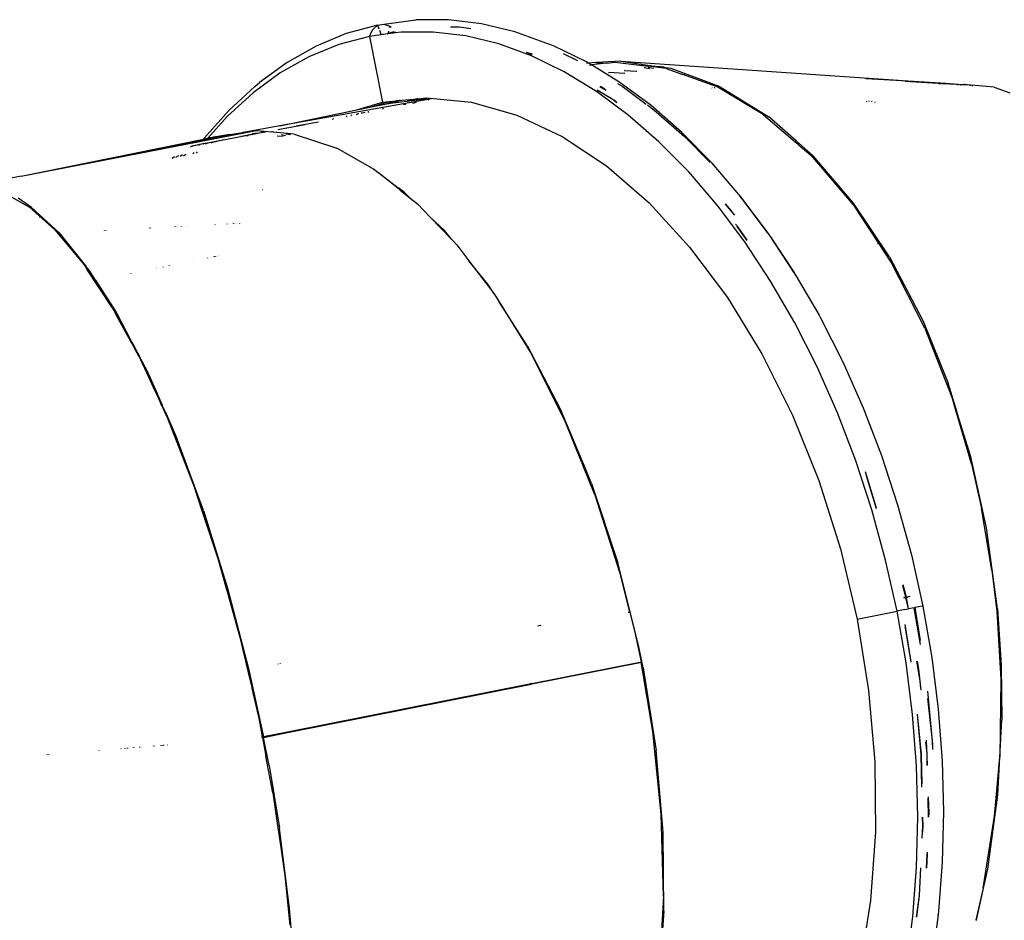
# Model space of a CAD drawing. Extents: x -8500 to 11017, y -10883 to 14173.
# Drawn here: x 5792 to 6418, y 1626 to 2198 of the extents above; entities that cross this region are included whole.
import ezdxf

# ---------------------------------------------------------------- set-up
doc = ezdxf.new("R2010")
doc.units = 0
doc.layers.get('0').update_dxf_attribs({"linetype": 'CONTINUOUS'})

# ---------------------------------------------------------------- blocks, each defined once
blk = doc.blocks.new('005612')
for p, q in [((6023.56, 2195.65), (6043.92, 2198.35)), ((6064.67, 2198.43), (6043.92, 2198.35)), ((6085.68, 2195.9), (6064.67, 2198.43)), ((6019.61, 2194.86), (5999.76, 2189.57)), ((6014.56, 2187.83), (6016.42, 2192.09)), ((6016.42, 2192.09), (6019.61, 2194.86)), ((6019.61, 2194.86), (6023.56, 2195.65)), ((6019.61, 2194.86), (6020.46, 2192.63)), ((6020.81, 2191.7), (6021.92, 2188.8)), ((6023.56, 2195.65), (6027.57, 2194.31)), ((6026.61, 2189.93), (6026.88, 2191.17)), ((6026.61, 2189.93), (6030.17, 2190.88)), ((6027.4, 2193.55), (6027.57, 2194.31)), ((6027.57, 2194.31), (6028.24, 2193.66)), ((6031.12, 2190.02), (6030.97, 2190.81)), ((6034.64, 2190.49), (6031.12, 2190.02)), ((6055.1, 2190.57), (6034.64, 2190.49)), ((6075.83, 2188.07), (6055.1, 2190.57)), ((6066.1, 2193.8), (6071.46, 2193.82)), ((6071.46, 2193.82), (6078.96, 2192.92)), ((6106.83, 2190.77), (6085.68, 2195.9)), ((6127.98, 2183.07), (6106.83, 2190.77)), ((5999.76, 2189.57), (5980.56, 2181.7)), ((6014.56, 2187.83), (5994.99, 2182.6)), ((6021.92, 2188.8), (6014.56, 2187.83)), ((6014.56, 2187.83), (6022.87, 2146.04)), ((6022.84, 2188.92), (6021.92, 2188.8)), ((6022.84, 2188.92), (6026.61, 2189.93)), ((6026.5, 2189.41), (6022.84, 2188.92)), ((6031.12, 2190.02), (6026.5, 2189.41)), ((6026.5, 2189.41), (6026.61, 2189.93)), ((6096.68, 2183.01), (6075.83, 2188.07)), ((5980.56, 2181.7), (5962.12, 2171.32)), ((5994.99, 2182.6), (5976.05, 2174.85)), ((6117.54, 2175.42), (6096.68, 2183.01)), ((6124.08, 2182.24), (6124.19, 2182.21)), ((6127.98, 2183.07), (6128, 2183.05)), ((6131.48, 2181.79), (6128, 2183.05)), ((6152.4, 2171.62), (6131.48, 2181.79)), ((5976.05, 2174.85), (5957.86, 2164.61)), ((6118.26, 2176.49), (6114.36, 2177.47)), ((6117.87, 2175.91), (6115.05, 2177.03)), ((6138.28, 2165.34), (6117.54, 2175.42)), ((6137.57, 2176.88), (6146.78, 2172.41)), ((6174.39, 2172.04), (6158.73, 2171.13)), ((6174.39, 2172.04), (6356.83, 2159.57)), ((6174.39, 2172.04), (6195.76, 2168.94)), ((5962.12, 2171.32), (5944.54, 2158.49)), ((6153.68, 2170.84), (6152.4, 2171.62)), ((6153.68, 2170.84), (6152.42, 2170.76)), ((6158.73, 2171.13), (6153.68, 2170.84)), ((6155.6, 2169.67), (6153.68, 2170.84)), ((6154.43, 2169.53), (6155.6, 2169.67)), ((6165.21, 2170.74), (6155.6, 2169.67)), ((6173.06, 2159), (6155.6, 2169.67)), ((6158.73, 2171.13), (6165.21, 2170.74)), ((6165.21, 2170.74), (6170.61, 2171.35)), ((6170.61, 2171.35), (6187.77, 2169.25)), ((6176.62, 2166.16), (6176.4, 2166.13)), ((6176.62, 2166.16), (6184.25, 2165.62)), ((6184.25, 2165.62), (6184.42, 2165.65)), ((6187.77, 2169.25), (6198.39, 2168.55)), ((6189.78, 2169), (6187.77, 2169.25)), ((6192.59, 2167.23), (6189.12, 2167.81)), ((6189.78, 2169), (6199.65, 2168.37)), ((6203.12, 2167.37), (6189.78, 2169)), ((6191.68, 2168.15), (6195.05, 2167.71)), ((6193.66, 2169.05), (6195.76, 2168.94)), ((6195.93, 2168.91), (6195.76, 2168.94)), ((6195.93, 2168.91), (6201.8, 2168.56)), ((6195.93, 2168.91), (6198.39, 2168.55)), ((6199.65, 2168.37), (6198.39, 2168.55)), ((6199.65, 2168.37), (6199.76, 2168.35)), ((6206.31, 2167.4), (6199.76, 2168.35)), ((6203.12, 2167.37), (6213.17, 2163.76)), ((6237.55, 2155.66), (6206.31, 2167.4)), ((5957.86, 2164.61), (5940.53, 2151.95)), ((6158.76, 2152.83), (6138.28, 2165.34)), ((6166.37, 2164.8), (6166.59, 2164.83)), ((6176.6, 2164.14), (6166.59, 2164.83)), ((6176.77, 2164.17), (6176.6, 2164.14)), ((6213.17, 2163.76), (6215, 2163.68)), ((6235.44, 2155.76), (6213.17, 2163.76)), ((6215.04, 2163.64), (6215, 2163.68)), ((6330.14, 2161.13), (6356.83, 2159.57)), ((6354.96, 2159.43), (6379.4, 2157.97)), ((6356.83, 2159.57), (6360.34, 2159.37)), ((6360.34, 2159.37), (6380.92, 2158.17)), ((6360.34, 2159.37), (6379.85, 2158.03)), ((5941.72, 2155.89), (5927.95, 2143.28)), ((5941.72, 2155.89), (5944.54, 2158.49)), ((6170.44, 2146.86), (6159.33, 2153.55)), ((6159.38, 2153.61), (6168.16, 2148.59)), ((6164.92, 2153.44), (6161.03, 2155.67)), ((6164.23, 2154.21), (6161.28, 2155.99)), ((6172.09, 2157.93), (6175.11, 2156.09)), ((6193.35, 2144.01), (6173.06, 2159)), ((6175.11, 2156.09), (6190.49, 2144.72)), ((6232.45, 2154.93), (6232.08, 2155.09)), ((6233.57, 2155.39), (6233.97, 2155.23)), ((6264.87, 2138.17), (6235.44, 2155.76)), ((6237.55, 2155.66), (6268.39, 2136.61)), ((6376.84, 2157.63), (6377.25, 2157.68)), ((6378.31, 2157.82), (6379.4, 2157.97)), ((6379.4, 2157.97), (6379.85, 2158.03)), ((6379.4, 2157.97), (6391.4, 2157.25)), ((6379.85, 2158.03), (6379.91, 2158.04)), ((6379.91, 2158.04), (6380.92, 2158.17)), ((6379.91, 2158.04), (6391.4, 2157.25)), ((6380.92, 2158.17), (6391.4, 2157.25)), ((6388.98, 2156.96), (6388.36, 2156.92)), ((6390.02, 2157.02), (6392.44, 2157.16)), ((6391.4, 2157.25), (6392.44, 2157.16)), ((6392.62, 2157.17), (6392.44, 2157.16)), ((6393.22, 2157.21), (6392.62, 2157.17)), ((6392.62, 2157.17), (6394.42, 2156.99)), ((6394.42, 2156.99), (6393.22, 2157.21)), ((6396.82, 2156.55), (6394.42, 2156.99)), ((6411.69, 2155.48), (6394.42, 2156.99)), ((6398.09, 2156.32), (6397.49, 2156.43)), ((6411.69, 2155.48), (6421.65, 2152.02)), ((5940.53, 2151.95), (5924.16, 2136.95)), ((6055.29, 2148.32), (5957.5, 2130.94)), ((6025.36, 2144.95), (6031.39, 2146.75)), ((6026.74, 2145.18), (6031.39, 2146.75)), ((6027.24, 2146.46), (6031.36, 2146.86)), ((6033.48, 2147.01), (6027.97, 2145.34)), ((6033.96, 2147.07), (6029.31, 2145.51)), ((6029.31, 2145.51), (6038.54, 2146.68)), ((6031.36, 2146.86), (6031.61, 2146.86)), ((6031.36, 2146.86), (6031.39, 2146.75)), ((6031.39, 2146.75), (6032.26, 2146.92)), ((6031.39, 2146.75), (6031.61, 2146.86)), ((6031.92, 2146.92), (6031.61, 2146.86)), ((6031.61, 2146.86), (6031.61, 2146.89)), ((6031.92, 2146.92), (6032.26, 2146.92)), ((6032.26, 2146.92), (6032.56, 2146.98)), ((6032.56, 2146.98), (6033.48, 2147.01)), ((6033.75, 2147.1), (6033.48, 2147.01)), ((6033.75, 2147.1), (6033.96, 2147.07)), ((6034.13, 2147.13), (6033.96, 2147.07)), ((6034.13, 2147.13), (6034.3, 2147.12)), ((6034.3, 2147.12), (6035.32, 2147.25)), ((6035.32, 2147.25), (6044.94, 2148.15)), ((6038.54, 2146.68), (6053.11, 2148.54)), ((6044.94, 2148.15), (6038.54, 2146.68)), ((6045.17, 2148.21), (6044.94, 2148.15)), ((6045.17, 2148.21), (6050.81, 2148.76)), ((6050.81, 2148.76), (6053.11, 2148.54)), ((6052.02, 2147.49), (6052.2, 2147.48)), ((6053.11, 2148.54), (6055.29, 2148.32)), ((6055.29, 2148.32), (6079.42, 2145.99)), ((6178.86, 2137.98), (6158.76, 2152.83)), ((6168.16, 2148.59), (6170.44, 2146.86)), ((6170.44, 2146.86), (6171.73, 2145.89)), ((6171.34, 2146.32), (6170.44, 2146.86)), ((6330.48, 2146.51), (6330.93, 2146.69)), ((5925.21, 2140.76), (5909.77, 2123.36)), ((5925.21, 2140.76), (5927.95, 2143.28)), ((5957.5, 2130.94), (6006.56, 2141.07)), ((6006.56, 2141.07), (6022.87, 2146.04)), ((6006.56, 2141.07), (6015.79, 2142.98)), ((6015.79, 2142.98), (6027.24, 2146.46)), ((6015.79, 2142.98), (6025.36, 2144.95)), ((6023.48, 2141.87), (6022.83, 2141.59)), ((6022.87, 2146.04), (6027.24, 2146.46)), ((6023.91, 2144.51), (6025.36, 2144.95)), ((6025.36, 2144.95), (6026.02, 2145.09)), ((6026.02, 2145.09), (6026.74, 2145.18)), ((6026.74, 2145.18), (6027.97, 2145.34)), ((6027.97, 2145.34), (6029.31, 2145.51)), ((6037.65, 2144.56), (6036.26, 2144.39)), ((6042.08, 2145.45), (6044.53, 2146.02)), ((6079.42, 2145.99), (6108.29, 2137.77)), ((6191.17, 2144.22), (6195.21, 2141.23)), ((6213.12, 2126.75), (6193.35, 2144.01)), ((6195.21, 2141.23), (6214.81, 2124.13)), ((6332.05, 2146.58), (6331.68, 2146.39)), ((6333.83, 2146.33), (6333.56, 2146.21)), ((6334, 2146.38), (6333.83, 2146.33)), ((6335.71, 2146), (6336.17, 2146.16)), ((5924.16, 2136.95), (5911.82, 2123.04)), ((5991.04, 2135.21), (5991.82, 2135.62)), ((5999.65, 2136.94), (6000.34, 2137.3)), ((6002.64, 2137.54), (6003.3, 2137.89)), ((6006.19, 2138.25), (6006.8, 2138.46)), ((6006.8, 2138.46), (6006.55, 2138.32)), ((6006.8, 2138.46), (6007.68, 2138.75)), ((6007.17, 2138.65), (6006.8, 2138.46)), ((6009.8, 2139.17), (6009.24, 2138.86)), ((6011.52, 2139.51), (6010.14, 2139.04)), ((6013.41, 2139.7), (6014.2, 2140.04)), ((6108.29, 2137.77), (6137, 2124.22)), ((6198.46, 2120.87), (6178.86, 2137.98)), ((6264.87, 2138.17), (6285.12, 2120.76)), ((6285.8, 2121.33), (6268.39, 2136.61)), ((5793.11, 2098.9), (5942.59, 2128.06)), ((5957.5, 2130.94), (5934.36, 2126.82)), ((5934.65, 2126.82), (5942.59, 2128.06)), ((5942.59, 2128.06), (5952.55, 2127.08)), ((5956.35, 2128.63), (5973.75, 2131.74)), ((5967.93, 2130.91), (5982.06, 2133.41)), ((5793.11, 2098.9), (5909.11, 2122.45)), ((5793.11, 2098.9), (5908.82, 2122.05)), ((5908.82, 2122.05), (5911.41, 2122.57)), ((5909.11, 2122.45), (5908.82, 2122.05)), ((5909.14, 2122.49), (5909.11, 2122.45)), ((5909.77, 2123.36), (5909.14, 2122.49)), ((5911.78, 2122.99), (5909.14, 2122.49)), ((5911.41, 2122.57), (5914.88, 2123.26)), ((5911.78, 2122.99), (5911.41, 2122.57)), ((5911.82, 2123.04), (5911.78, 2122.99)), ((5916.67, 2123.98), (5911.82, 2123.04)), ((5914.88, 2123.26), (5925.81, 2125.45)), ((5914.88, 2123.26), (5916.67, 2123.98)), ((5916.67, 2123.98), (5916.87, 2124.06)), ((5925.81, 2125.45), (5916.87, 2124.06)), ((5919.24, 2121.61), (5919.51, 2121.67)), ((5919.51, 2121.67), (5934.89, 2124.62)), ((5919.51, 2121.67), (5921.98, 2122.27)), ((5925.81, 2125.45), (5933.92, 2126.71)), ((5932.68, 2124.4), (5933.07, 2124.48)), ((5933.07, 2124.48), (5933.15, 2124.49)), ((5933.15, 2124.49), (5941.66, 2126)), ((5933.15, 2124.49), (5934.89, 2124.62)), ((5934.36, 2126.82), (5933.92, 2126.71)), ((5934.65, 2126.82), (5934.36, 2126.82)), ((5934.89, 2124.62), (5934.93, 2124.63)), ((5934.93, 2124.63), (5942.48, 2126.08)), ((5934.93, 2124.63), (5937.36, 2124.82)), ((5941.66, 2126), (5939.94, 2125.85)), ((5941.66, 2126), (5947.26, 2127.01)), ((5942.48, 2126.08), (5941.66, 2126)), ((5943.48, 2126.03), (5942.48, 2126.08)), ((5947.26, 2127.01), (5945.65, 2126.98)), ((5948.52, 2127.02), (5947.26, 2127.01)), ((5952.92, 2127.09), (5952.55, 2127.08)), ((5953.59, 2126.98), (5952.92, 2127.09)), ((5966.77, 2125.68), (5953.59, 2126.98)), ((5955.88, 2124.58), (5959.65, 2124.29)), ((5961.23, 2124.6), (5958.63, 2125.13)), ((5964.42, 2125.22), (5961.46, 2125.7)), ((5966.77, 2125.68), (5993.69, 2116.66)), ((6137, 2124.22), (6165.13, 2105.53)), ((6232.27, 2107.32), (6213.12, 2126.75)), ((6214.81, 2124.13), (6230.99, 2107.71)), ((5900.78, 2117.6), (5902.95, 2118.48)), ((5901.4, 2118.18), (5902.95, 2118.48)), ((5902.95, 2118.48), (5903, 2118.5)), ((5903, 2118.5), (5904.7, 2118.83)), ((5904.7, 2118.83), (5906.49, 2119.16)), ((5906.49, 2119.16), (5905.25, 2118.48)), ((5906.74, 2119.21), (5906.38, 2118.71)), ((5906.59, 2119.21), (5906.49, 2119.16)), ((5906.59, 2119.21), (5906.74, 2119.21)), ((5906.77, 2119.25), (5906.74, 2119.21)), ((5906.77, 2119.25), (5908.81, 2119.62)), ((5908.81, 2119.62), (5908.44, 2119.11)), ((5908.83, 2119.66), (5908.81, 2119.62)), ((5908.83, 2119.66), (5912.55, 2120.4)), ((5910.38, 2119.5), (5912.55, 2120.4)), ((5912.55, 2120.4), (5919.24, 2121.61)), ((5914.18, 2120.25), (5914.94, 2120.57)), ((5914.94, 2120.57), (5919.24, 2121.61)), ((6017.86, 2103.03), (5993.69, 2116.66)), ((6217.43, 2101.62), (6198.46, 2120.87)), ((6285.12, 2120.76), (6285.8, 2121.33)), ((6285.12, 2120.76), (6286.15, 2119.88)), ((6286.85, 2120.4), (6285.8, 2121.33)), ((6286.85, 2120.4), (6286.15, 2119.88)), ((6286.15, 2119.88), (6286.41, 2119.66)), ((6287.12, 2120.17), (6286.41, 2119.66)), ((6286.81, 2119.31), (6286.41, 2119.66)), ((6286.81, 2119.31), (6287.49, 2119.84)), ((6286.81, 2119.31), (6295.06, 2112.22)), ((6287.12, 2120.17), (6286.85, 2120.4)), ((6287.49, 2119.84), (6287.12, 2120.17)), ((6296.5, 2111.93), (6287.49, 2119.84)), ((5889.05, 2110.49), (5890.56, 2111.43)), ((5893.14, 2111.95), (5891.23, 2110.91)), ((5895.76, 2112.47), (5894.11, 2111.48)), ((5896.22, 2111.89), (5897.8, 2112.88)), ((5902.88, 2113.91), (5902.27, 2113.07)), ((5904.94, 2114.32), (5904.33, 2113.48)), ((6295.06, 2112.22), (6323.23, 2079.29)), ((6322.29, 2081.86), (6296.5, 2111.93)), ((6017.21, 2102.88), (6017.16, 2102.91)), ((6017.86, 2103.03), (6017.89, 2103.01)), ((6017.89, 2103.01), (6020.22, 2101.16)), ((6165.13, 2105.53), (6192.27, 2081.99)), ((6250.67, 2085.84), (6232.27, 2107.32)), ((5793.11, 2098.9), (5784.69, 2097.21)), ((6014.87, 2102.51), (6014.89, 2102.49)), ((6015.32, 2102.57), (6015.3, 2102.58)), ((6020.6, 2100.94), (6020.22, 2101.16)), ((6032.6, 2091.3), (6020.22, 2101.16)), ((6020.6, 2100.94), (6032.87, 2091.62)), ((6235.67, 2080.33), (6217.43, 2101.62)), ((5946.64, 2090.53), (5946.66, 2090.55)), ((6032.87, 2091.62), (6032.6, 2091.3)), ((6032.6, 2091.3), (6032.95, 2091.03)), ((6033.21, 2091.35), (6032.87, 2091.62)), ((6032.95, 2091.03), (6033.21, 2091.35)), ((6032.95, 2091.03), (6033.69, 2090.44)), ((6033.95, 2090.79), (6033.21, 2091.35)), ((6033.69, 2090.44), (6033.95, 2090.79)), ((6033.69, 2090.44), (6034.05, 2090.15)), ((6034.33, 2090.5), (6033.95, 2090.79)), ((6034.33, 2090.5), (6034.05, 2090.15)), ((6036.38, 2088.95), (6034.33, 2090.5)), ((5780.89, 2089.23), (5798.41, 2079.22)), ((5799.75, 2079.11), (5791.3, 2084.89)), ((6034.05, 2090.15), (6040.46, 2085.05)), ((6040.46, 2085.05), (6036.38, 2088.95)), ((6040.46, 2085.05), (6045.08, 2081.38)), ((6249.9, 2086.05), (6252.02, 2083.58)), ((6268.2, 2062.45), (6250.67, 2085.84)), ((5814.51, 2064.87), (5798.41, 2079.22)), ((5799.75, 2079.11), (5817.28, 2062.93)), ((6045.08, 2081.38), (6053.13, 2072.95)), ((6192.27, 2081.99), (6218.03, 2053.92)), ((6253.05, 2057.14), (6235.67, 2080.33)), ((6240.64, 2081.43), (6244.75, 2076.64)), ((6246.67, 2074.09), (6240.77, 2081.17)), ((6252.02, 2083.58), (6267.79, 2062.55)), ((6345.14, 2047.59), (6322.29, 2081.86)), ((6346.16, 2044.35), (6323.23, 2079.29)), ((5804.87, 2072.9), (5804.91, 2072.87)), ((6062.15, 2064.32), (6053.13, 2072.95)), ((6053.13, 2072.95), (6066.62, 2058.82)), ((5874.48, 2066.02), (5874.43, 2065.92)), ((5875.48, 2066.07), (5875.43, 2065.97)), ((5890.56, 2066.76), (5890.61, 2066.85)), ((5890.87, 2066.87), (5890.81, 2066.77)), ((5891.28, 2066.79), (5891.34, 2066.89)), ((5894.9, 2067.07), (5894.84, 2066.98)), ((5895.05, 2066.99), (5895.1, 2067.08)), ((5897.99, 2067.23), (5897.94, 2067.14)), ((5898.68, 2067.27), (5898.63, 2067.18)), ((5916.3, 2068.1), (5916.36, 2068.18)), ((5923.99, 2068.5), (5924.04, 2068.58)), ((5924.92, 2068.55), (5924.97, 2068.63)), ((5928.07, 2068.71), (5928.13, 2068.79)), ((5928.39, 2068.73), (5928.44, 2068.8)), ((5928.47, 2068.81), (5928.42, 2068.73)), ((5929.41, 2068.85), (5929.36, 2068.78)), ((5930.44, 2068.91), (5930.38, 2068.83)), ((5931.47, 2068.89), (5931.52, 2068.96)), ((5931.95, 2068.99), (5931.9, 2068.91)), ((6248.93, 2066.47), (6247.25, 2068.49)), ((6247.99, 2067.04), (6248.76, 2066.12)), ((6248.76, 2066.12), (6254.29, 2058.1)), ((6254.56, 2058.3), (6248.93, 2066.47)), ((5814.51, 2064.87), (5833.31, 2042.3)), ((5817.28, 2062.93), (5834.25, 2041.83)), ((5846.03, 2064.43), (5846.1, 2064.56)), ((5846.84, 2064.6), (5846.78, 2064.47)), ((5848.04, 2064.66), (5847.96, 2064.54)), ((5848.58, 2064.57), (5848.67, 2064.69)), ((6066.62, 2058.82), (6062.15, 2064.32)), ((6284.77, 2037.28), (6268.2, 2062.45)), ((6269.22, 2060.63), (6269.4, 2060.39)), ((6269.4, 2060.39), (6284.59, 2037.31)), ((6070.04, 2055.24), (6066.62, 2058.82)), ((6070.04, 2055.24), (6077.71, 2045.16)), ((6218.03, 2053.92), (6242.02, 2021.75)), ((6269.47, 2032.2), (6253.05, 2057.14)), ((6337.57, 2055.95), (6337.53, 2056.03)), ((6338.07, 2055.93), (6338.11, 2055.86)), ((5910.95, 2046.75), (5910.98, 2046.81)), ((5911.81, 2046.92), (5911.85, 2046.99)), ((5915.46, 2047.65), (5915.49, 2047.71)), ((5915.74, 2047.76), (5915.71, 2047.7)), ((5916.11, 2047.83), (5916.08, 2047.77)), ((5916.85, 2047.92), (5916.88, 2047.99)), ((5917.93, 2048.14), (5917.96, 2048.2)), ((5918.88, 2048.38), (5918.84, 2048.32)), ((5919.38, 2048.48), (5919.35, 2048.42)), ((6345.14, 2047.59), (6366.39, 2006.72)), ((5833.31, 2042.3), (5833.95, 2041.33)), ((5834.25, 2041.83), (5833.95, 2041.33)), ((5833.95, 2041.33), (5833.97, 2041.3)), ((5833.97, 2041.3), (5834.25, 2041.83)), ((5833.97, 2041.3), (5834.64, 2040.28)), ((5834.96, 2040.94), (5834.25, 2041.83)), ((5834.96, 2040.94), (5834.64, 2040.28)), ((5834.64, 2040.28), (5834.98, 2039.77)), ((5835.31, 2040.5), (5834.96, 2040.94)), ((5834.98, 2039.77), (5835.31, 2040.5)), ((5836.35, 2039.22), (5835.31, 2040.5)), ((5878.97, 2040.46), (5878.93, 2040.39)), ((5879.17, 2040.43), (5879.2, 2040.51)), ((5879.38, 2040.47), (5879.41, 2040.55)), ((5883.29, 2041.25), (5883.32, 2041.33)), ((5886.75, 2042.01), (5886.72, 2041.93)), ((5887.22, 2042.1), (5887.19, 2042.03)), ((5902.38, 2045.05), (5902.41, 2045.12)), ((6077.71, 2045.16), (6093.75, 2024.07)), ((6089.7, 2030.39), (6077.71, 2045.16)), ((6367.57, 2002.34), (6346.16, 2044.35)), ((5850.95, 2015.55), (5834.98, 2039.77)), ((5840.43, 2032.82), (5836.35, 2039.22)), ((5862.09, 2037.12), (5862.06, 2037.03)), ((5862.85, 2037.27), (5862.81, 2037.18)), ((6285.82, 2035.45), (6284.77, 2037.28)), ((6285.21, 2036.38), (6285.82, 2035.45)), ((6285.82, 2035.45), (6300.27, 2010.49)), ((5840.48, 2032.74), (5840.43, 2032.82)), ((5840.48, 2032.74), (5853.64, 2012.14)), ((6093.75, 2024.07), (6089.7, 2030.39)), ((6284.82, 2005.65), (6269.47, 2032.2)), ((6093.75, 2024.07), (6094.42, 2023.19)), ((6094.42, 2023.19), (6097.02, 2018.98)), ((6242.02, 2021.75), (6263.9, 1985.93)), ((5850.95, 2015.55), (5853.33, 2011.17)), ((6097.02, 2018.98), (6117.42, 1985.87)), ((6115.07, 1990.82), (6097.02, 2018.98)), ((5853.64, 2012.14), (5853.33, 2011.17)), ((5853.33, 2011.17), (5853.62, 2010.64)), ((5853.95, 2011.65), (5853.62, 2010.64)), ((5853.62, 2010.64), (5862.9, 1993.61)), ((5853.95, 2011.65), (5853.64, 2012.14)), ((5854.37, 2011), (5853.95, 2011.65)), ((5863.13, 1994.32), (5854.37, 2011)), ((6300.27, 2010.49), (6301.18, 2008.9)), ((6299.03, 1977.66), (6284.82, 2005.65)), ((6301.18, 2008.9), (6315.38, 1980.91)), ((6366.41, 2006.68), (6366.39, 2006.72)), ((6366.41, 2006.68), (6382.31, 1967.42)), ((6367.57, 2002.34), (6384.65, 1958.56)), ((5863.13, 1994.32), (5862.9, 1993.61)), ((5862.9, 1993.61), (5863.14, 1993.17)), ((5863.36, 1993.87), (5863.13, 1994.32)), ((5863.14, 1993.17), (5863.36, 1993.87)), ((5863.14, 1993.17), (5863.86, 1991.85)), ((5864.04, 1992.57), (5863.36, 1993.87)), ((5863.86, 1991.85), (5864.04, 1992.57)), ((5863.86, 1991.85), (5865.54, 1988.77)), ((5864.04, 1992.57), (5865.69, 1989.44)), ((6115.07, 1990.82), (6135.71, 1951.12)), ((5865.69, 1989.44), (5865.54, 1988.77)), ((5865.54, 1988.77), (5865.65, 1988.57)), ((5865.65, 1988.57), (5865.83, 1989.17)), ((5865.65, 1988.57), (5867.97, 1984.32)), ((5865.83, 1989.17), (5865.69, 1989.44)), ((5868.09, 1984.87), (5865.83, 1989.17)), ((5868.09, 1984.87), (5867.97, 1984.32)), ((5867.97, 1984.32), (5868.04, 1984.19)), ((5868.07, 1984.32), (5868.04, 1984.19)), ((5868.04, 1984.19), (5868.73, 1982.92)), ((5868.18, 1984.69), (5868.07, 1984.32)), ((5868.18, 1984.69), (5868.09, 1984.87)), ((5873.83, 1973.92), (5868.18, 1984.69)), ((6139.11, 1942.56), (6117.42, 1985.87)), ((6263.9, 1985.93), (6283.36, 1947)), ((5868.73, 1982.92), (5874.05, 1971.35)), ((6315.38, 1980.91), (6328.34, 1951.66)), ((5874.38, 1972.67), (5873.83, 1973.92)), ((5874.05, 1971.35), (5874.38, 1972.67)), ((5874.38, 1972.67), (5879.53, 1960.89)), ((6311.98, 1948.4), (6299.03, 1977.66)), ((5874.05, 1971.35), (5877.75, 1963.29)), ((6388.09, 1948.62), (6382.31, 1967.42)), ((5877.75, 1963.29), (5878.92, 1960.83)), ((5878.92, 1960.83), (5879.29, 1959.93)), ((5879.29, 1959.93), (5879.53, 1960.89)), ((5879.29, 1959.93), (5879.71, 1959.02)), ((5879.94, 1959.95), (5879.53, 1960.89)), ((5879.71, 1959.02), (5879.94, 1959.95)), ((5879.71, 1959.02), (5882.09, 1953.83)), ((5882.28, 1954.6), (5879.94, 1959.95)), ((5882.15, 1954.04), (5882.09, 1953.83)), ((5882.09, 1953.83), (5882.21, 1953.56)), ((5882.3, 1954.57), (5882.15, 1954.04)), ((5882.21, 1953.56), (5882.4, 1954.34)), ((5882.21, 1953.56), (5882.71, 1952.48)), ((5882.28, 1954.6), (5882.3, 1954.57)), ((5882.4, 1954.34), (5882.3, 1954.57)), ((5882.87, 1953.27), (5882.4, 1954.34)), ((5882.71, 1952.48), (5882.87, 1953.27)), ((5883.24, 1952.41), (5882.87, 1953.27)), ((6384.65, 1958.56), (6387.73, 1948.14)), ((5882.71, 1952.48), (5883.12, 1951.59)), ((5883.12, 1951.59), (5883.24, 1952.41)), ((5883.12, 1951.59), (5883.68, 1950.37)), ((5883.82, 1951.09), (5883.24, 1952.41)), ((5883.82, 1951.09), (5883.68, 1950.37)), ((5883.68, 1950.37), (5884.65, 1948.24)), ((5884.8, 1948.85), (5883.82, 1951.09)), ((5884.8, 1948.85), (5884.65, 1948.24)), ((5884.65, 1948.24), (5886.06, 1945.18)), ((5884.8, 1948.85), (5892.24, 1931.83)), ((6135.71, 1951.12), (6149.61, 1918.09)), ((6283.36, 1947), (6300.1, 1905.52)), ((6323.62, 1918.06), (6311.98, 1948.4)), ((6328.34, 1951.66), (6339.97, 1921.32)), ((6387.73, 1948.14), (6388.09, 1948.62)), ((6387.73, 1948.14), (6387.94, 1947.43)), ((6387.94, 1947.43), (6388.3, 1947.91)), ((6387.94, 1947.43), (6388.01, 1947.2)), ((6388.38, 1947.66), (6388.01, 1947.2)), ((6397.17, 1916.13), (6388.01, 1947.2)), ((6388.3, 1947.91), (6388.09, 1948.62)), ((6388.38, 1947.66), (6388.3, 1947.91)), ((6396.73, 1920.49), (6388.38, 1947.66)), ((5886.06, 1945.18), (5903.09, 1901.46)), ((6149.32, 1917.31), (6139.11, 1942.56)), ((5909.02, 1886.38), (5892.24, 1931.83)), ((6149.32, 1917.31), (6149.61, 1918.09)), ((6149.32, 1917.31), (6149.61, 1916.59)), ((6149.91, 1917.36), (6149.61, 1918.09)), ((6149.91, 1917.36), (6149.61, 1916.59)), ((6149.61, 1916.59), (6149.81, 1916.09)), ((6150.11, 1916.89), (6149.81, 1916.09)), ((6149.81, 1916.09), (6150.18, 1915.19)), ((6150.11, 1916.89), (6149.91, 1917.36)), ((6150.47, 1916.03), (6150.11, 1916.89)), ((6150.18, 1915.19), (6150.47, 1916.03)), ((6157.76, 1896.44), (6150.18, 1915.19)), ((6155.74, 1903.5), (6150.47, 1916.03)), ((6333.85, 1886.82), (6323.62, 1918.06)), ((6339.97, 1921.32), (6350.21, 1890.08)), ((6406.64, 1875.37), (6396.73, 1920.49)), ((6397.17, 1916.13), (6403.65, 1887.6)), ((6336.9, 1887.82), (6329.78, 1910.91)), ((6155.74, 1903.5), (6172.49, 1853.04)), ((6300.1, 1905.52), (6313.87, 1862.1)), ((6330.17, 1908.61), (6336.61, 1887.73)), ((5903.09, 1901.46), (5907.65, 1887.67)), ((6157.76, 1896.44), (6173.55, 1847.15)), ((6350.21, 1890.08), (6358.99, 1858.13)), ((5907.65, 1887.67), (5908.52, 1885.24)), ((5907.65, 1887.67), (5911, 1877.54)), ((5908.52, 1885.24), (5911, 1877.54)), ((5909.02, 1886.38), (5924.39, 1837.13)), ((6342.63, 1854.87), (6333.85, 1886.82)), ((6410.23, 1848.53), (6403.65, 1887.6)), ((5911, 1877.54), (5918.41, 1855.16)), ((6413.7, 1823.95), (6406.64, 1875.37)), ((6313.87, 1862.1), (6324.5, 1817.36)), ((5918.41, 1855.16), (5923.69, 1836.28)), ((6185.64, 1800.8), (6172.49, 1853.04)), ((6349.9, 1822.42), (6342.63, 1854.87)), ((6358.99, 1858.13), (6366.25, 1825.67)), ((6173.55, 1847.15), (6179.9, 1822.02)), ((6410.23, 1848.53), (6413.26, 1822.1)), ((5923.69, 1836.28), (5924.07, 1834.96)), ((5924.07, 1834.96), (5925.11, 1831.2)), ((5924.07, 1834.96), (5925.92, 1828.64)), ((5924.39, 1837.13), (5937.72, 1786.06)), ((6353.59, 1839.38), (6355.59, 1831.26)), ((6355.38, 1831.22), (6353.65, 1838.59)), ((5925.11, 1831.2), (5927.54, 1822.52)), ((5925.92, 1828.64), (5927.54, 1822.52)), ((6354.22, 1830.95), (6355.38, 1831.22)), ((6355.41, 1831.1), (6354.22, 1830.83)), ((6355.38, 1831.22), (6355.59, 1831.26)), ((6355.41, 1831.1), (6355.38, 1831.22)), ((6355.61, 1831.15), (6355.41, 1831.1)), ((6356.24, 1827.54), (6355.41, 1831.1)), ((6357.97, 1831.74), (6355.59, 1831.26)), ((6355.59, 1831.26), (6355.61, 1831.15)), ((6357.98, 1831.69), (6355.61, 1831.15)), ((6355.61, 1831.15), (6356.24, 1827.54)), ((6356.24, 1827.54), (6356.89, 1823.81)), ((6357.11, 1823.85), (6356.24, 1827.54)), ((5927.54, 1822.52), (5932.2, 1805.84)), ((6179.42, 1821.41), (6179.3, 1821.93)), ((6179.44, 1821.95), (6179.58, 1821.41)), ((6179.9, 1822.02), (6180.03, 1821.5)), ((6180.03, 1821.5), (6183.44, 1808.03)), ((6324.5, 1817.36), (6349.9, 1822.42)), ((6354.78, 1823.39), (6349.9, 1822.42)), ((6355.61, 1789.65), (6349.9, 1822.42)), ((6354.78, 1823.39), (6356.89, 1823.81)), ((6356.89, 1823.81), (6357.11, 1823.85)), ((6360.79, 1824.58), (6357.11, 1823.85)), ((6360.79, 1824.58), (6361.3, 1824.68)), ((6364.87, 1801.29), (6360.79, 1824.58)), ((6363.58, 1825.14), (6361.3, 1824.68)), ((6364.74, 1803.67), (6361.3, 1824.68)), ((6365.93, 1825.6), (6363.58, 1825.14)), ((6366.25, 1825.67), (6365.93, 1825.6)), ((6366.25, 1825.67), (6371.96, 1792.9)), ((6413.26, 1822.1), (6415.81, 1779.17)), ((6413.7, 1823.95), (6416.11, 1788.09)), ((6324.5, 1817.36), (6331.8, 1771.97)), ((6121.57, 1812.95), (6121.66, 1813.37)), ((6122.2, 1813.45), (6122.14, 1813.03)), ((6122.87, 1813.55), (6122.8, 1813.13)), ((6123.28, 1813.2), (6123.37, 1813.63)), ((6358.92, 1790.1), (6355.01, 1813.99)), ((6355.06, 1811.77), (6358.62, 1790.06)), ((5932.2, 1805.84), (5937.39, 1783.52)), ((6183.44, 1808.03), (6187.21, 1790.18)), ((6188.57, 1786.46), (6185.64, 1800.8)), ((6117.79, 1776.38), (6186.41, 1790.02)), ((6186.41, 1790.02), (6186.54, 1790.05)), ((6186.54, 1790.05), (6187.21, 1790.18)), ((6186.54, 1790.05), (6186.59, 1789.8)), ((6186.59, 1789.8), (6187.26, 1789.94)), ((6194.67, 1745.91), (6187.26, 1789.94)), ((6364, 1781.71), (6362.54, 1790.65)), ((6362.7, 1790.68), (6363.61, 1785.44)), ((6371.96, 1792.9), (6376.08, 1760.03)), ((5937.72, 1786.06), (5947.23, 1742.45)), ((5956.46, 1788.84), (5956.47, 1788.8)), ((5956.89, 1788.86), (5956.89, 1788.9)), ((5957.63, 1788.97), (5957.63, 1789.02)), ((5957.8, 1789.04), (5957.8, 1789)), ((6117.77, 1776.11), (6186.46, 1789.78)), ((6186.46, 1789.78), (6186.59, 1789.8)), ((6188.57, 1786.46), (6196.84, 1733.75)), ((6359.72, 1756.77), (6355.61, 1789.65)), ((6363.61, 1785.44), (6364, 1781.71)), ((6416.11, 1788.09), (6416.52, 1753.36)), ((5937.39, 1783.52), (5939.69, 1773.79)), ((6364, 1781.71), (6365.01, 1772.14)), ((6364.62, 1777.97), (6364, 1781.71)), ((6365.04, 1773.47), (6364.62, 1777.97)), ((6415.81, 1779.17), (6415.11, 1729.6)), ((5939.69, 1773.79), (5939.74, 1773.56)), ((5939.74, 1773.56), (5939.97, 1772.39)), ((5939.97, 1772.39), (5940.72, 1769.41)), ((5939.97, 1772.39), (5941.26, 1766.84)), ((6116.27, 1776.07), (5961.34, 1745.26)), ((5961.37, 1745.01), (6116.24, 1775.81)), ((6116.24, 1775.81), (6116.27, 1776.07)), ((6116.24, 1775.81), (6116.65, 1775.89)), ((6116.67, 1776.15), (6116.27, 1776.07)), ((6116.67, 1776.15), (6116.65, 1775.89)), ((6116.65, 1775.89), (6117.27, 1776.01)), ((6117.3, 1776.28), (6116.67, 1776.15)), ((6117.3, 1776.28), (6117.27, 1776.01)), ((6117.27, 1776.01), (6117.77, 1776.11)), ((6117.79, 1776.38), (6117.3, 1776.28)), ((6117.77, 1776.11), (6117.79, 1776.38)), ((6331.8, 1771.97), (6335.69, 1726.58)), ((6372.67, 1737.66), (6369.5, 1771.46)), ((5940.72, 1769.41), (5941.26, 1766.84)), ((5941.26, 1766.84), (5944.14, 1754.44)), ((6372.34, 1740.26), (6369.53, 1766.97)), ((6376.08, 1760.03), (6378.57, 1727.25)), ((5944.14, 1754.44), (5946.38, 1742.55)), ((6362.22, 1723.99), (6359.72, 1756.77)), ((6362.62, 1756.99), (6365.03, 1731.27)), ((6365.34, 1731.22), (6362.92, 1757.02)), ((6413.91, 1705.59), (6416.52, 1753.36)), ((5946.13, 1742.16), (5946.05, 1742.53)), ((5946.38, 1742.55), (5946.44, 1742.29)), ((5946.44, 1742.29), (5947.23, 1742.45)), ((5946.44, 1742.29), (5946.46, 1742.19)), ((5946.46, 1742.19), (5946.49, 1742.04)), ((5947.28, 1742.2), (5946.49, 1742.04)), ((5946.49, 1742.04), (5947.63, 1736.2)), ((5961.34, 1745.26), (5947.23, 1742.45)), ((5947.28, 1742.2), (5961.37, 1745.01)), ((5950.71, 1724.29), (5947.28, 1742.2)), ((5961.34, 1745.26), (5961.37, 1745.01)), ((6200.01, 1693.25), (6194.67, 1745.91)), ((6368.35, 1740.31), (6368.44, 1739.49)), ((6372.54, 1734.49), (6372.34, 1740.26)), ((5842.49, 1733.93), (5842.53, 1733.71)), ((5856.39, 1735.08), (5856.43, 1734.84)), ((5856.73, 1734.87), (5856.69, 1735.11)), ((5859.21, 1735.07), (5859.17, 1735.31)), ((5860.66, 1735.44), (5860.7, 1735.19)), ((5860.8, 1735.2), (5860.76, 1735.45)), ((5864.32, 1735.74), (5864.36, 1735.49)), ((5864.73, 1735.78), (5864.78, 1735.52)), ((5868.56, 1735.83), (5868.51, 1736.09)), ((5877.28, 1736.54), (5877.24, 1736.81)), ((5877.83, 1736.59), (5877.79, 1736.86)), ((5881.75, 1737.19), (5881.8, 1736.91)), ((5881.93, 1736.92), (5881.88, 1737.2)), ((5882.08, 1736.93), (5882.04, 1737.21)), ((5882.53, 1737.25), (5882.58, 1736.98)), ((5883.25, 1737.31), (5883.3, 1737.03)), ((5883.79, 1737.07), (5883.74, 1737.35)), ((5885.85, 1737.53), (5885.9, 1737.25)), ((5947.63, 1736.2), (5948.73, 1730.19)), ((6201.2, 1681.84), (6196.84, 1733.75)), ((6368.57, 1735.78), (6368.26, 1739.03)), ((6368.44, 1739.49), (6368.57, 1735.78)), ((6368.57, 1735.78), (6368.97, 1724.25)), ((6368.92, 1732.04), (6368.57, 1735.78)), ((5809.36, 1731.18), (5809.38, 1731.01)), ((5809.95, 1731.05), (5809.92, 1731.23)), ((5810.36, 1731.26), (5810.39, 1731.09)), ((5810.68, 1731.11), (5810.65, 1731.29)), ((5953.14, 1706.83), (5948.73, 1730.19)), ((6365.03, 1731.27), (6365.5, 1710.6)), ((6365.76, 1712.68), (6365.34, 1731.22)), ((6369.1, 1724.26), (6368.92, 1732.04)), ((6411.92, 1692.12), (6415.11, 1729.6)), ((5950.71, 1724.29), (5957.32, 1684.51)), ((6335.69, 1726.58), (6336.1, 1681.85)), ((6363.08, 1691.51), (6362.22, 1723.99)), ((6378.57, 1727.25), (6379.44, 1694.76)), ((5953.14, 1706.83), (5955.93, 1687.68)), ((6369.85, 1691.41), (6369.57, 1703.59)), ((6369.66, 1704.3), (6370.02, 1693.97)), ((6407.52, 1658.4), (6413.91, 1705.59)), ((6201.36, 1641.22), (6200.01, 1693.25)), ((6362.31, 1659.52), (6363.08, 1691.51)), ((6365.94, 1691.39), (6366.07, 1685.88)), ((6366.38, 1685.78), (6366.25, 1691.38)), ((6370.02, 1693.97), (6369.92, 1691.42)), ((6379.44, 1694.76), (6378.66, 1662.78)), ((6404.66, 1646.31), (6411.92, 1692.12)), ((5955.93, 1687.68), (5957.53, 1677.37)), ((5955.93, 1687.68), (5958.39, 1670.73)), ((5963.78, 1633.37), (5957.32, 1684.51)), ((6366.07, 1685.88), (6365.68, 1678.07)), ((6366.12, 1680.5), (6366.38, 1685.78)), ((5956.96, 1678.97), (5956.96, 1678.99)), ((5957.53, 1677.37), (5958.39, 1670.73)), ((6201.66, 1631.77), (6201.2, 1681.84)), ((6336.1, 1681.85), (6333.03, 1638.44)), ((5958.39, 1670.73), (5960.79, 1654.26)), ((6368.57, 1659.07), (6369.03, 1668.12)), ((6369.03, 1668.12), (6368.69, 1659.07)), ((6369.07, 1669.16), (6369.03, 1668.12)), ((6369.07, 1669.16), (6369.09, 1669.26)), ((6359.9, 1628.23), (6362.31, 1659.52)), ((6364.73, 1659.28), (6363.84, 1641.6)), ((6364.15, 1641.44), (6365.05, 1659.25)), ((6378.66, 1662.78), (6376.25, 1631.48)), ((5960.79, 1654.26), (5963.89, 1622.75)), ((6400.14, 1626.01), (6407.52, 1658.4)), ((6404.66, 1646.31), (6400.14, 1626.01)), ((6201.36, 1641.22), (6198.68, 1591.89)), ((6363.84, 1641.6), (6362.08, 1627.89)), ((6362.4, 1627.84), (6364.15, 1641.44)), ((6333.03, 1638.44), (6326.51, 1596.98)), ((5967.68, 1584.31), (5963.78, 1633.37)), ((6201.66, 1631.77), (6198.15, 1583.14)), ((6355.87, 1597.83), (6359.9, 1628.23)), ((6376, 1629.57), (6372.22, 1601.08)), ((6376, 1629.57), (6376.02, 1629.67)), ((6376.02, 1629.67), (6376.03, 1629.78)), ((6376.25, 1631.48), (6376.03, 1629.78)), ((6400.14, 1626.01), (6400.07, 1625.74))]:
    blk.add_line(p, q)

msp = doc.modelspace()

# ---------------------------------------------------------------- block references
at = {"ltscale": 100}
msp.add_blockref('005612', (0, 0), dxfattribs=at)

doc.saveas('drawing.dxf')
